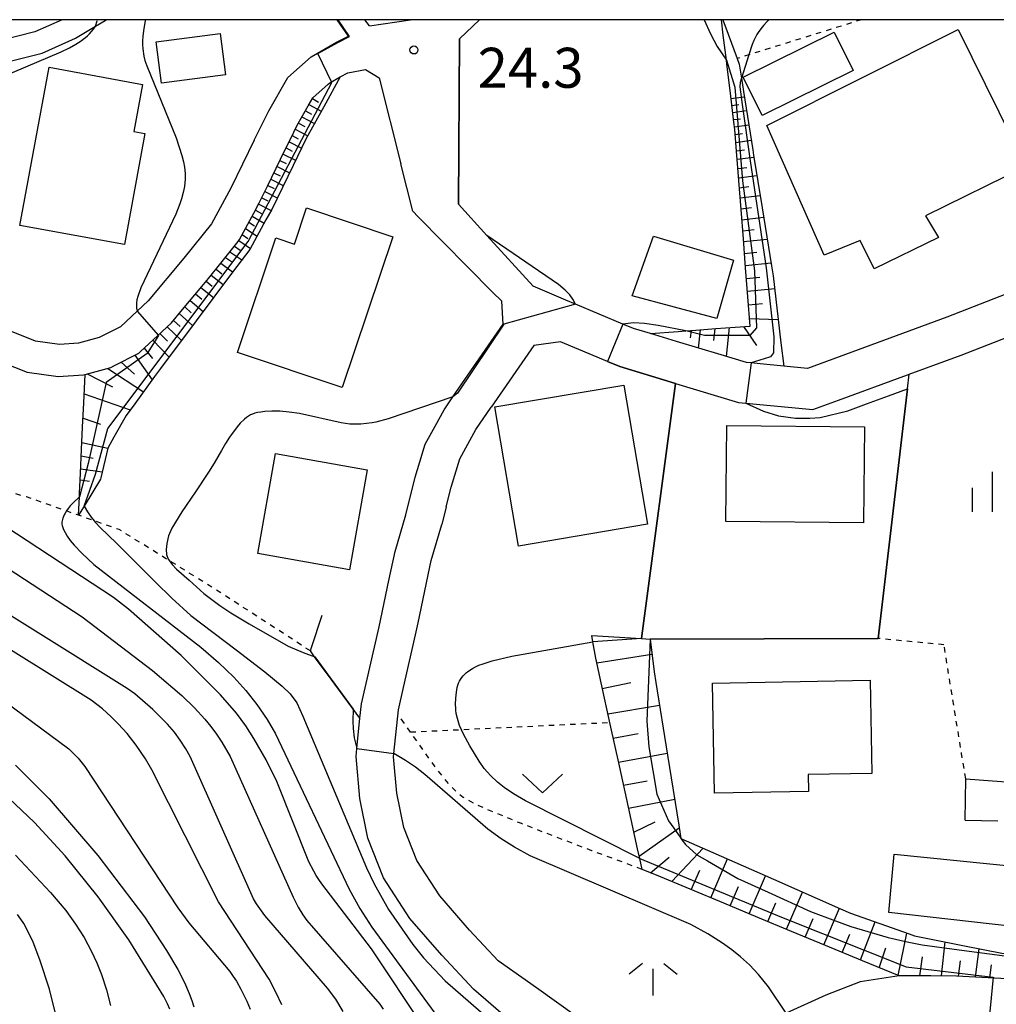
# Model space of a CAD drawing. Extents: x -24000 to -22000, y 100500 to 102000.
# Drawn here: x -23217 to -23125, y 101908 to 102000 of the extents above; entities that cross this region are included whole.
import ezdxf
from ezdxf.enums import TextEntityAlignment as Align

# ---------------------------------------------------------------- set-up
doc = ezdxf.new("R2010")
doc.units = 0
doc.linetypes.add('630100', pattern=[1, 0.5, -0.5])
for name, color, linetype in [('2101000', 7, 'Continuous'), ('2101001', 7, 'Continuous'), ('3001000', 4, 'Continuous'), ('6101110', 6, 'Continuous'), ('6101121', 6, 'Continuous'), ('6101990', 6, 'Continuous'), ('6110000', 1, '611000'), ('6130000', 3, '613000'), ('6301000', 3, '630100'), ('6313000', 3, 'Continuous'), ('6334000', 3, 'Continuous'), ('6336000', 3, 'Continuous'), ('7101000', 2, 'Continuous'), ('7101001', 8, 'Continuous'), ('7102000', 6, 'Continuous'), ('7102001', 8, 'Continuous'), ('7312000', 1, 'Continuous'), ('999', 7, 'Continuous')]:
    doc.layers.add(name, color=color, linetype=linetype)
doc.styles.add('PlotAnnotation', font='txt')
doc.linetypes.add('611000', pattern='A,1,[3,dmdr.shx,S=0.2,R=0,X=0,Y=0],1', length=2)
doc.linetypes.add('613000', pattern='A,1,-0.75,[1,dmdr.shx,S=0.15,R=0,X=0,Y=0],-0.75,1', length=3.5)

# ---------------------------------------------------------------- blocks, each defined once
blk = doc.blocks.new('631300')
at = {"layer": '6313000'}
blk.add_lwpolyline([(0.75, 0.35), (0, -0.35), (-0.75, 0.35)], dxfattribs=at)
blk = doc.blocks.new('633400')
at = {"layer": '6334000'}
for points in [[(0, -0.75), (0, 0.75)], [(-0.75, -0.75), (-0.75, 0.15)], [(0.75, -0.75), (0.75, 0.15)]]:
    blk.add_lwpolyline(points, dxfattribs=at)
blk = doc.blocks.new('633600')
at = {"layer": '6336000'}
for points in [[(-0.4, 0.6), (-0.9, 0.2)], [(0, -0.6), (0, 0.4)], [(0.4, 0.6), (0.9, 0.2)]]:
    blk.add_lwpolyline(points, dxfattribs=at)
blk = doc.blocks.new('731200')
at = {"layer": '7312000'}
blk.add_circle((0, 0), 0.15, dxfattribs=at)

msp = doc.modelspace()

# ---------------------------------------------------------------- linework, layer by layer
at = {"layer": '2101000', "flags": 128}
for points in [[(-23233.45, 102000), (-23232.81, 101999.65), (-23232.14, 101999.3), (-23229.33, 101997.85), (-23229.09, 101997.73), (-23226.35, 101996.83), (-23225.57, 101996.57), (-23224.94, 101996.36), (-23221.81, 101995.91), (-23219.96, 101995.91), (-23218.5, 101995.91), (-23214.75, 101996.87), (-23211.63, 101998.26), (-23209.74, 101999.39), (-23208.83, 101999.93), (-23208.74, 102000)], [(-23212.87, 102000), (-23215.44, 101998.86), (-23218.77, 101998.01), (-23221.66, 101998.01), (-23224.45, 101998.42), (-23225.35, 101998.71), (-23228.28, 101999.67), (-23228.92, 102000)], [(-23184.06, 101999.41), (-23180.21, 102000)], [(-23175.6, 101998.22), (-23173.74, 102000)], [(-23220.78, 101968.78), (-23216.14, 101966.95), (-23213.24, 101966.54), (-23210.86, 101966.7), (-23210.71, 101966.74), (-23208.31, 101967.38), (-23208.02, 101967.54), (-23205.67, 101968.74), (-23205.54, 101968.86), (-23203.48, 101970.78), (-23202.63, 101971.58), (-23201.57, 101972.84), (-23199.76, 101975), (-23199.14, 101975.75), (-23197.98, 101977.18), (-23196.35, 101979.2), (-23196.24, 101979.4), (-23194.9, 101981.87), (-23194.38, 101982.82), (-23193.62, 101984.38), (-23192.39, 101986.91), (-23191.15, 101989.44), (-23190.85, 101990.06), (-23189.8, 101991.91), (-23189.36, 101992.67), (-23187.91, 101993.95), (-23187.77, 101994.07), (-23186.79, 101994.63), (-23186.09, 101995.03), (-23184.41, 101995.34), (-23183.13, 101994.54)], [(-23194.85, 101988.7), (-23197.05, 101984.19), (-23198.86, 101980.87), (-23201.46, 101977.65), (-23204.81, 101973.65), (-23205.85, 101972.67), (-23207.41, 101971.22), (-23209.4, 101970.2), (-23211.35, 101969.67), (-23213.12, 101969.56), (-23215.37, 101969.87), (-23218.76, 101971.21), (-23219.57, 101971.53), (-23228.93, 101976.07), (-23229.25, 101976.22), (-23234.21, 101977.31), (-23238.73, 101977.78), (-23250.39, 101979), (-23257.18, 101979.71), (-23266.28, 101980.66), (-23274.32, 101981.5), (-23280.34, 101982.13)], [(-23179.48, 101981.53), (-23179.98, 101982.04), (-23181.1, 101986.48)], [(-23155.35, 101965.9), (-23149.43, 101964.11), (-23148.74, 101964.04), (-23142.46, 101963.44), (-23140.05, 101964.33), (-23133.57, 101966.71), (-23133.43, 101966.76), (-23128.56, 101968.56), (-23112.76, 101974.7), (-23111.91, 101974.97), (-23109.88, 101975.62), (-23109.05, 101975.88), (-23102.84, 101977.84), (-23091.31, 101981.49), (-23090.22, 101981.74), (-23082.09, 101983.55)], [(-23121.79, 101975.27), (-23129.9, 101972.12), (-23142.96, 101967.3), (-23145.19, 101967.52), (-23147.39, 101967.73), (-23148.26, 101967.82), (-23148.69, 101967.86), (-23151.05, 101968.57), (-23155.25, 101969.84), (-23157.69, 101970.58), (-23159.28, 101971.06), (-23160.27, 101971.47), (-23164.72, 101973.32), (-23165.63, 101973.7), (-23168.7, 101975.03)], [(-23166.14, 101969.8), (-23168.64, 101969.46), (-23172.64, 101963.66)], [(-23179.32, 101958.54), (-23178.83, 101960.19), (-23177.9, 101961.88)], [(-23176.84, 101954.32), (-23177.26, 101952.67)], [(-23168.48, 101904.09), (-23174.3, 101909.11), (-23177.27, 101912.31), (-23180.26, 101915.75), (-23182.72, 101919.55), (-23184.21, 101923.28), (-23184.95, 101927), (-23185.31, 101930.92), (-23185.23, 101931.68), (-23184.94, 101934.51), (-23184.79, 101935.86), (-23183.14, 101943.09), (-23182.22, 101947.42)], [(-23164.62, 101906.55), (-23168.39, 101909.23), (-23171.98, 101911.76), (-23174.67, 101914.65), (-23177.46, 101917.86), (-23179.6, 101921.17), (-23180.84, 101924.28), (-23181.48, 101927.5), (-23181.79, 101930.9), (-23181.76, 101931.19), (-23181.34, 101935.29), (-23180.86, 101937.39), (-23179.72, 101942.33), (-23179.48, 101943.46)], [(-23128.12, 101928.82), (-23123.52, 101928.47), (-23121.24, 101928.29), (-23117.71, 101927.61), (-23115.19, 101926.88), (-23112.97, 101926.12), (-23112.92, 101926.1), (-23112.47, 101925.95), (-23109.58, 101925.03)], [(-23128.17, 101924.94), (-23125.11, 101924.9)], [(-23122.45, 101909.98), (-23125.43, 101910.14), (-23128.41, 101910.31), (-23129, 101910.34), (-23131.39, 101910.36), (-23131.48, 101910.36), (-23134.38, 101910.35), (-23138.03, 101909.79), (-23141.25, 101908.55), (-23144.96, 101906.87)]]:
    msp.add_lwpolyline(points, dxfattribs=at)
at = {"layer": '2101001', "flags": 128}
for points in [[(-23194.85, 101988.7), (-23193.5, 101991.46), (-23191.72, 101994.59), (-23189.52, 101996.53), (-23187.14, 101997.88), (-23186.03, 101998.44), (-23187.09, 102000)], [(-23184.06, 101999.41), (-23184.47, 102000)], [(-23168.7, 101975.03), (-23173.03, 101979.78), (-23175.69, 101982.69), (-23175.6, 101998.22)], [(-23183.13, 101994.54), (-23181.1, 101986.48)], [(-23177.9, 101961.88), (-23177.05, 101963.43), (-23176.22, 101964.63), (-23171.52, 101971.44), (-23171.62, 101973.61), (-23172.52, 101974.46), (-23179.48, 101981.53)], [(-23155.35, 101965.9), (-23160.56, 101967.48), (-23161.72, 101967.96), (-23166.14, 101969.8)], [(-23176.84, 101954.32), (-23176.38, 101956.17), (-23175.58, 101958.82), (-23174.06, 101961.59), (-23172.64, 101963.66)], [(-23182.22, 101947.42), (-23181.64, 101950.15), (-23180.64, 101953.59), (-23179.76, 101957.1), (-23179.32, 101958.54)], [(-23179.48, 101943.46), (-23178.25, 101949.3), (-23177.26, 101952.67)], [(-23128.17, 101924.94), (-23128.12, 101928.82)]]:
    msp.add_lwpolyline(points, dxfattribs=at)
at = {"layer": '3001000', "flags": 128}
for points in [[(-23122.49, 101986.23), (-23131.89, 101981.6), (-23130.69, 101979.59), (-23136.7, 101976.63), (-23138.02, 101979.3), (-23141.4, 101977.91), (-23146.77, 101990.09), (-23128.83, 101999.07), (-23122.49, 101986.23)], [(-23203.55, 101994.06), (-23204.05, 101997.93), (-23198.06, 101998.7), (-23197.56, 101994.83), (-23203.55, 101994.06)], [(-23149, 101994.6), (-23140.45, 101998.83), (-23138.68, 101995.24), (-23147.22, 101991.01), (-23149, 101994.6)], [(-23205.33, 101993.92), (-23206.14, 101989.52), (-23205.11, 101989.33), (-23207.03, 101978.91), (-23216.83, 101980.71), (-23214.1, 101995.54), (-23205.33, 101993.92)], [(-23186.61, 101965.52), (-23196.42, 101968.81), (-23192.82, 101979.55), (-23191.09, 101978.97), (-23189.95, 101982.37), (-23181.86, 101979.65), (-23186.61, 101965.52)], [(-23159.42, 101974.1), (-23157.4, 101979.69), (-23149.91, 101977.46), (-23151.47, 101971.98), (-23159.42, 101974.1)], [(-23172.28, 101963.69), (-23160.2, 101965.74), (-23157.98, 101952.69), (-23170.06, 101950.63), (-23172.28, 101963.69)], [(-23137.62, 101961.84), (-23137.7, 101952.84), (-23150.61, 101952.95), (-23150.54, 101961.95), (-23137.62, 101961.84)], [(-23184.26, 101957.8), (-23185.92, 101948.43), (-23194.53, 101949.96), (-23192.87, 101959.32), (-23184.26, 101957.8)], [(-23136.92, 101929.34), (-23142.91, 101929.23), (-23142.88, 101927.64), (-23151.69, 101927.48), (-23151.88, 101937.8), (-23137.08, 101938.08), (-23136.92, 101929.34)], [(-23123.08, 101920.59), (-23123.71, 101914.98), (-23135.34, 101916.31), (-23134.85, 101921.76), (-23123.08, 101920.59)]]:
    msp.add_lwpolyline(points, close=True, dxfattribs=at)
at = {"layer": '6101110', "flags": 128}
for points in [[(-23157.69, 101970.58), (-23155.1, 101970.77), (-23154.38, 101970.83), (-23153.45, 101970.9), (-23151.56, 101971.04), (-23149.75, 101971.17), (-23148.34, 101971.28), (-23148.55, 101974.01), (-23148.77, 101976.74), (-23148.98, 101979.47), (-23149.2, 101982.2), (-23149.41, 101984.93), (-23149.63, 101987.67), (-23149.79, 101989.72), (-23149.87, 101990.39), (-23150.2, 101993.11), (-23150.53, 101995.83), (-23150.57, 101996.2), (-23150.86, 101998.55), (-23151.04, 102000)], [(-23211.34, 101953.54), (-23211.26, 101955.27), (-23211.24, 101955.57), (-23211.15, 101957.48), (-23211.05, 101959.7), (-23210.95, 101961.8), (-23210.84, 101964.09), (-23210.71, 101966.74), (-23208.31, 101967.38), (-23208.02, 101967.54), (-23205.67, 101968.74), (-23205.54, 101968.86), (-23203.48, 101970.78), (-23202.63, 101971.58), (-23201.57, 101972.84), (-23199.76, 101975), (-23199.14, 101975.75), (-23197.98, 101977.18), (-23196.35, 101979.2), (-23196.24, 101979.4), (-23194.9, 101981.87), (-23194.38, 101982.82), (-23193.62, 101984.38), (-23192.39, 101986.91), (-23191.15, 101989.44), (-23190.85, 101990.06), (-23189.8, 101991.91), (-23189.36, 101992.67), (-23187.91, 101993.95), (-23187.77, 101994.07), (-23186.79, 101994.63)], [(-23122.45, 101909.98), (-23125.43, 101910.14), (-23128.41, 101910.31), (-23129, 101910.34), (-23131.39, 101910.36), (-23131.48, 101910.36), (-23134.38, 101910.35), (-23137.82, 101911.78), (-23141.28, 101913.21), (-23144.45, 101914.53), (-23147.63, 101915.84), (-23150.8, 101917.16), (-23153.97, 101918.47), (-23157.14, 101919.79), (-23158.48, 101920.34), (-23158.7, 101921.36), (-23158.91, 101922.28), (-23159.76, 101926.17), (-23160.61, 101930.05), (-23161.47, 101933.94), (-23162.32, 101937.82), (-23162.83, 101940.15), (-23163.1, 101941.67), (-23163.2, 101942.27)]]:
    msp.add_lwpolyline(points, dxfattribs=at)
at = {"layer": '6101121', "flags": 128}
for points in [[(-23150.91, 102000), (-23150.41, 101998.64), (-23149.56, 101996.36), (-23149.37, 101995.84), (-23149.16, 101994.53), (-23148.96, 101993.26), (-23148.1, 101987.79), (-23148.02, 101987.31), (-23147.22, 101982.36), (-23146.33, 101976.93), (-23146.18, 101975.98), (-23145.45, 101969.72), (-23145.19, 101967.52), (-23147.39, 101967.73), (-23148.26, 101967.82), (-23148.69, 101967.86), (-23151.05, 101968.57), (-23155.25, 101969.84), (-23157.69, 101970.58)], [(-23186.79, 101994.63), (-23188.34, 101991.84), (-23189.98, 101988.87), (-23191.22, 101986.34), (-23193.22, 101982.22), (-23193.76, 101981.25), (-23195.27, 101978.47), (-23196.91, 101976.32), (-23200.3, 101971.78), (-23203.64, 101967.29), (-23204.2, 101966.55), (-23206.07, 101963.98), (-23206.86, 101962.89), (-23208.02, 101960.85), (-23208.6, 101959.83), (-23209.23, 101957.05), (-23209.26, 101956.91), (-23210.81, 101954.4), (-23211.34, 101953.54)], [(-23163.2, 101942.27), (-23158.54, 101941.98), (-23157.72, 101941.93), (-23157.35, 101938.85), (-23157.19, 101937.86), (-23156.09, 101931.05), (-23155.03, 101924.47), (-23154.83, 101923.24), (-23151.84, 101921.93), (-23146.15, 101919.41), (-23139.86, 101916.64), (-23138.92, 101916.23), (-23133.44, 101914.29), (-23132.94, 101914.11), (-23128.25, 101913.18), (-23124.73, 101912.47), (-23122.33, 101912.19), (-23116.66, 101911.55), (-23110.72, 101910.87), (-23108.76, 101910.65)]]:
    msp.add_lwpolyline(points, dxfattribs=at)
at = {"layer": '6101990', "flags": 128}
for points in [[(-23189.4, 101992.6), (-23188.84, 101992.28)], [(-23150.14, 101992.61), (-23148.89, 101992.78)], [(-23189.73, 101992.04), (-23188.58, 101991.41)], [(-23150.06, 101991.96), (-23149.42, 101992.05)], [(-23149.98, 101991.31), (-23148.68, 101991.49)], [(-23190.38, 101990.89), (-23189.21, 101990.27)], [(-23190.05, 101991.46), (-23189.47, 101991.15)], [(-23149.9, 101990.63), (-23149.24, 101990.72)], [(-23191.01, 101989.73), (-23189.84, 101989.12)], [(-23190.71, 101990.31), (-23190.12, 101990)], [(-23149.82, 101989.96), (-23148.47, 101990.15)], [(-23191.29, 101989.14), (-23190.72, 101988.84)], [(-23149.75, 101989.23), (-23149.05, 101989.32)], [(-23191.87, 101987.98), (-23191.29, 101987.68)], [(-23191.58, 101988.56), (-23190.43, 101987.96)], [(-23149.69, 101988.49), (-23148.24, 101988.7)], [(-23149.63, 101987.7), (-23148.88, 101987.81)], [(-23192.15, 101987.39), (-23190.99, 101986.82)], [(-23149.57, 101986.91), (-23147.99, 101987.11)], [(-23192.72, 101986.23), (-23191.56, 101985.65)], [(-23192.44, 101986.81), (-23191.86, 101986.52)], [(-23149.5, 101986.04), (-23148.67, 101986.14)], [(-23193.29, 101985.06), (-23192.13, 101984.47)], [(-23193.01, 101985.64), (-23192.43, 101985.35)], [(-23149.43, 101985.18), (-23147.71, 101985.39)], [(-23193.58, 101984.47), (-23193, 101984.18)], [(-23149.36, 101984.24), (-23148.46, 101984.35)], [(-23194.14, 101983.3), (-23193.57, 101983.01)], [(-23193.86, 101983.89), (-23192.7, 101983.29)], [(-23149.28, 101983.29), (-23147.41, 101983.52)], [(-23194.43, 101982.72), (-23193.28, 101982.12)], [(-23149.21, 101982.27), (-23148.22, 101982.38)], [(-23195.06, 101981.58), (-23193.93, 101980.93)], [(-23194.75, 101982.15), (-23194.17, 101981.84)], [(-23149.12, 101981.24), (-23147.08, 101981.49)], [(-23195.68, 101980.43), (-23194.59, 101979.71)], [(-23195.37, 101981.01), (-23194.82, 101980.66)], [(-23195.99, 101979.86), (-23195.45, 101979.5)], [(-23149.04, 101980.21), (-23147.97, 101980.34)], [(-23196.71, 101978.76), (-23196.16, 101978.39)], [(-23196.3, 101979.29), (-23195.22, 101978.56)], [(-23148.96, 101979.19), (-23146.74, 101979.43)], [(-23197.56, 101977.7), (-23197, 101977.32)], [(-23197.13, 101978.24), (-23196.02, 101977.49)], [(-23148.87, 101978.07), (-23147.71, 101978.19)], [(-23197.99, 101977.17), (-23196.88, 101976.36)], [(-23148.79, 101976.96), (-23146.37, 101977.2)], [(-23198.89, 101976.06), (-23197.77, 101975.17)], [(-23198.44, 101976.61), (-23197.89, 101976.18)], [(-23148.69, 101975.75), (-23147.44, 101975.87)], [(-23199.85, 101974.9), (-23198.67, 101973.96)], [(-23199.37, 101975.48), (-23198.79, 101975.02)], [(-23200.36, 101974.29), (-23199.76, 101973.8)], [(-23148.59, 101974.54), (-23146.04, 101974.79)], [(-23201.38, 101973.07), (-23200.76, 101972.52)], [(-23200.87, 101973.68), (-23199.65, 101972.65)], [(-23148.49, 101973.27), (-23147.19, 101973.39)], [(-23201.89, 101972.46), (-23200.64, 101971.33)], [(-23203.03, 101971.21), (-23201.68, 101969.92)], [(-23202.44, 101971.81), (-23201.79, 101971.23)], [(-23148.98, 101971.23), (-23147.75, 101969.44)], [(-23148.39, 101971.99), (-23145.7, 101971.88)], [(-23203.7, 101970.57), (-23202.98, 101969.86)], [(-23153.88, 101970.87), (-23153.96, 101970.17)], [(-23153.03, 101970.93), (-23153.21, 101969.22)], [(-23151.67, 101971.03), (-23151.79, 101969.93)], [(-23150.32, 101971.13), (-23150.58, 101968.43)], [(-23204.38, 101969.94), (-23202.84, 101968.37)], [(-23206.07, 101968.54), (-23204.43, 101966.24)], [(-23205.19, 101969.19), (-23204.41, 101968.25)], [(-23207.33, 101967.89), (-23206.09, 101966.77)], [(-23210.54, 101966.79), (-23208.16, 101965.57)], [(-23208.6, 101967.3), (-23205.24, 101965.12)], [(-23210.8, 101964.92), (-23206.48, 101963.42)], [(-23210.91, 101962.63), (-23209.26, 101962.09)], [(-23211.02, 101960.35), (-23208.6, 101959.83)], [(-23211.08, 101959.11), (-23209.97, 101958.88)], [(-23211.13, 101957.88), (-23209.11, 101957.6)], [(-23211.18, 101956.85), (-23210.31, 101956.74)], [(-23162.73, 101939.7), (-23157.55, 101940.52)], [(-23162.21, 101937.31), (-23159.52, 101937.87)], [(-23161.68, 101934.91), (-23156.85, 101935.75)], [(-23161.18, 101932.64), (-23158.84, 101933.09)], [(-23160.68, 101930.38), (-23156.12, 101931.24)], [(-23160.21, 101928.23), (-23157.99, 101928.65)], [(-23159.74, 101926.08), (-23155.42, 101926.91)], [(-23159.25, 101923.84), (-23157.25, 101924.81)], [(-23158.75, 101921.59), (-23154.99, 101924.24)], [(-23155.69, 101919.19), (-23152.75, 101922.33)], [(-23157.68, 101920.01), (-23155.94, 101921.49)], [(-23152.02, 101917.66), (-23150.46, 101921.32)], [(-23153.86, 101918.42), (-23153.07, 101920.27)], [(-23148.43, 101916.17), (-23146.91, 101919.74)], [(-23150.23, 101916.92), (-23149.45, 101918.72)], [(-23144.93, 101914.73), (-23143.43, 101918.21)], [(-23146.68, 101915.45), (-23145.93, 101917.21)], [(-23141.42, 101913.27), (-23139.97, 101916.69)], [(-23143.17, 101914), (-23142.44, 101915.72)], [(-23137.99, 101911.85), (-23136.61, 101915.41)], [(-23139.71, 101912.56), (-23138.98, 101914.28)], [(-23134.46, 101910.38), (-23133.66, 101914.37)], [(-23130.41, 101910.35), (-23130.06, 101913.54)], [(-23136.23, 101911.12), (-23135.63, 101912.99)], [(-23132.44, 101910.36), (-23132.18, 101912.13)], [(-23127.2, 101910.24), (-23126.87, 101912.9)], [(-23128.8, 101910.33), (-23128.62, 101911.77)], [(-23125.87, 101910.16), (-23125.71, 101911.4)]]:
    msp.add_lwpolyline(points, dxfattribs=at)
at = {"layer": '6110000', "flags": 128}
for points in [[(-23194.85, 101988.7), (-23193.5, 101991.46), (-23191.72, 101994.59), (-23189.52, 101996.53), (-23187.14, 101997.88), (-23186.03, 101998.44), (-23187.09, 102000)], [(-23184.06, 101999.41), (-23184.47, 102000)], [(-23175.6, 101998.22), (-23173.74, 102000)], [(-23168.7, 101975.03), (-23173.03, 101979.78), (-23175.69, 101982.69), (-23175.6, 101998.22)], [(-23177.9, 101961.88), (-23177.05, 101963.43), (-23176.22, 101964.63), (-23171.52, 101971.44), (-23171.62, 101973.61), (-23172.52, 101974.46), (-23179.48, 101981.53)], [(-23155.35, 101965.9), (-23160.56, 101967.48), (-23161.72, 101967.96), (-23166.14, 101969.8)], [(-23157.72, 101941.93), (-23136.34, 101941.99), (-23133.59, 101965.39), (-23133.43, 101966.76)], [(-23158.54, 101941.98), (-23158.44, 101942.71), (-23155.35, 101965.9)], [(-23182.22, 101947.42), (-23181.64, 101950.15), (-23180.64, 101953.59), (-23179.76, 101957.1), (-23179.32, 101958.54)], [(-23184.94, 101934.51), (-23187.64, 101938.17), (-23189.19, 101940.27), (-23189.59, 101940.82), (-23189.49, 101941.13), (-23188.49, 101944.18)]]:
    msp.add_lwpolyline(points, dxfattribs=at)
at = {"layer": '6130000', "flags": 128}
for points in [[(-23183.13, 101994.54), (-23181.1, 101986.48)], [(-23176.84, 101954.32), (-23176.38, 101956.17), (-23175.58, 101958.82), (-23174.06, 101961.59), (-23172.64, 101963.66)], [(-23179.48, 101943.46), (-23178.25, 101949.3), (-23177.26, 101952.67)]]:
    msp.add_lwpolyline(points, dxfattribs=at)
at = {"layer": '6301000', "flags": 128}
for points in [[(-23137.88, 102000), (-23148.46, 101996.71), (-23149.56, 101996.36)], [(-23189.59, 101940.82), (-23198.6, 101946.66), (-23202.8, 101949.27), (-23207.51, 101952.19), (-23209.86, 101953.02), (-23211.34, 101953.54), (-23212.47, 101953.94), (-23216.23, 101955.26), (-23225.25, 101957.81), (-23231.74, 101959.64), (-23236.81, 101961.26), (-23249.32, 101965.24), (-23250.54, 101965.43), (-23263.97, 101967.45), (-23267.43, 101968.88), (-23269.05, 101969.55), (-23272.84, 101971.86), (-23275.62, 101973.51), (-23277.36, 101975.46), (-23278.7, 101977.68), (-23278.95, 101978.09), (-23279.32, 101979.01)], [(-23130.17, 101941.4), (-23136.34, 101941.99)], [(-23128.12, 101928.82), (-23128.51, 101931.19), (-23130.17, 101941.4)], [(-23158.48, 101920.34), (-23163.18, 101922.08), (-23169.8, 101924.63), (-23173.47, 101926.16), (-23174.76, 101926.79), (-23175.27, 101927.09), (-23175.85, 101927.55), (-23176.6, 101928.32), (-23177.12, 101928.96), (-23178.26, 101930.47), (-23181.38, 101934.89)], [(-23180.2, 101933.22), (-23161.51, 101934.12)]]:
    msp.add_lwpolyline(points, dxfattribs=at)
at = {"layer": '7101000', "flags": 128}
for points in [[(-23146.6, 102000), (-23146.79, 101999.81), (-23147.09, 101999.47), (-23147.35, 101999.15), (-23147.6, 101998.8), (-23147.72, 101998.6), (-23147.85, 101998.36), (-23147.99, 101998.06), (-23148.15, 101997.66), (-23148.46, 101996.71), (-23149.16, 101994.53)], [(-23221.04, 101993.47), (-23219.61, 101994.16), (-23212.97, 101996.98), (-23212.18, 101997.37), (-23211.58, 101997.71), (-23211.1, 101998.01), (-23210.89, 101998.16), (-23210.69, 101998.32), (-23210.5, 101998.48), (-23210.32, 101998.67), (-23210.13, 101998.88), (-23209.94, 101999.11), (-23209.74, 101999.39)], [(-23148.74, 101964.04), (-23147.08, 101963.31), (-23145.67, 101962.87), (-23144.09, 101962.64), (-23142.74, 101962.63), (-23141.77, 101962.71), (-23139.19, 101963.34), (-23137.42, 101963.98), (-23135.36, 101964.74), (-23133.59, 101965.39)], [(-23178.94, 101905.52), (-23183.85, 101912.9), (-23188.52, 101918.97), (-23188.8, 101919.38), (-23189.05, 101919.78), (-23189.28, 101920.18), (-23189.72, 101921.05), (-23192.74, 101928.59), (-23193.74, 101930.62), (-23194.88, 101932.62), (-23195.65, 101933.81), (-23196.53, 101934.98), (-23198.01, 101936.7), (-23201.71, 101940.39), (-23206.65, 101944.73), (-23208.05, 101945.84), (-23222.18, 101955.07)], [(-23217.24, 101930.12), (-23214.09, 101926.94), (-23209.53, 101921.64), (-23205.16, 101915.88), (-23203.07, 101912.74), (-23202.02, 101910.94), (-23201.41, 101909.75), (-23200.95, 101908.69), (-23200.71, 101908.05), (-23200.52, 101907.46)]]:
    msp.add_lwpolyline(points, dxfattribs=at)
at = {"layer": '7101001', "flags": 128}
for points in [[(-23209.74, 101999.39), (-23209.59, 101999.88), (-23209.63, 102000)], [(-23149.16, 101994.53), (-23149.29, 101994.12), (-23149.3, 101993.72), (-23149.09, 101992.06), (-23148.35, 101986.76), (-23146.83, 101976.74), (-23146.12, 101970.27), (-23146.14, 101968.77), (-23146.44, 101968.4), (-23147.04, 101968.19), (-23148.26, 101967.82), (-23148.74, 101964.04)], [(-23133.59, 101965.39), (-23136.34, 101941.99), (-23157.72, 101941.93), (-23158.03, 101934.25), (-23157.85, 101931.84), (-23157.1, 101927.39)], [(-23157.1, 101927.39), (-23156, 101924.89), (-23155.51, 101924.21), (-23154.84, 101923.26), (-23154.83, 101923.24), (-23154.42, 101922.67), (-23153.33, 101921.7), (-23152.34, 101921.13), (-23149.51, 101919.49), (-23146.65, 101918.19), (-23142.68, 101916.39), (-23140.33, 101915.51), (-23138.9, 101914.97), (-23135.41, 101913.95), (-23133.62, 101913.56), (-23132.22, 101913.26), (-23128.28, 101912.74), (-23122.34, 101911.95)]]:
    msp.add_lwpolyline(points, dxfattribs=at)
at = {"layer": '7102000', "flags": 128}
for points in [[(-23205.05, 102000), (-23205.08, 101999.88), (-23205.21, 101999.18), (-23205.3, 101998.46), (-23205.33, 101998.02), (-23205.33, 101997.63), (-23205.31, 101997.27), (-23205.2, 101996.58), (-23205.11, 101996.18), (-23204.94, 101995.66), (-23202.17, 101988.92), (-23201.64, 101987.26), (-23201.5, 101986.67), (-23201.41, 101986.18), (-23201.34, 101985.57), (-23201.34, 101985.04), (-23201.41, 101984.35), (-23201.52, 101983.8), (-23201.67, 101983.21), (-23201.82, 101982.75), (-23202.22, 101981.76), (-23205.48, 101974.85), (-23205.77, 101974.06), (-23205.86, 101973.74), (-23205.9, 101973.46), (-23205.91, 101973.2), (-23205.9, 101972.94), (-23205.85, 101972.67)], [(-23152.65, 102000), (-23152.07, 101998.66), (-23151.45, 101997.49), (-23150.57, 101996.19)], [(-23164.72, 101973.32), (-23164.98, 101973.79), (-23165.26, 101974.21), (-23165.68, 101974.64), (-23166.31, 101975.18), (-23173.03, 101979.78)], [(-23154.39, 101970.83), (-23156.96, 101971.34), (-23158.24, 101971.52), (-23159.29, 101971.57), (-23160.28, 101971.47)], [(-23176.22, 101964.63), (-23182.29, 101962.58), (-23183.45, 101962.26), (-23183.78, 101962.19), (-23184.87, 101962.08), (-23185.4, 101962.07), (-23185.89, 101962.09), (-23186.69, 101962.2), (-23190.62, 101963.07), (-23191.59, 101963.22), (-23192.44, 101963.29), (-23193.2, 101963.3), (-23193.87, 101963.26), (-23194.24, 101963.21), (-23194.56, 101963.16), (-23194.81, 101963.1), (-23195.03, 101963.03), (-23195.22, 101962.94), (-23195.39, 101962.84), (-23195.58, 101962.71), (-23195.78, 101962.55), (-23196.16, 101962.17), (-23196.47, 101961.82), (-23197.19, 101960.86), (-23197.56, 101960.27), (-23197.93, 101959.61), (-23198.6, 101958.41), (-23199.13, 101957.57), (-23200.38, 101955.73), (-23201.65, 101953.85), (-23202.57, 101952.34), (-23202.89, 101951.6), (-23203.06, 101950.88), (-23203.11, 101950.34), (-23203.07, 101949.85), (-23202.92, 101949.43), (-23202.8, 101949.27), (-23202.54, 101948.91), (-23202.16, 101948.49), (-23200.97, 101947.46), (-23199.59, 101946.21), (-23198.08, 101945.07), (-23197.06, 101944.4), (-23195.32, 101943.35), (-23191.67, 101941.26), (-23190.28, 101940.66), (-23189.18, 101940.27)], [(-23186.51, 101907.02), (-23187.21, 101908.16), (-23187.98, 101909.21), (-23193.86, 101916.02), (-23194.63, 101917.1), (-23194.92, 101917.59), (-23200.85, 101930.91), (-23201.26, 101931.64), (-23201.8, 101932.45), (-23202.35, 101933.19), (-23202.99, 101933.94), (-23204.37, 101935.32), (-23206.07, 101936.8), (-23206.76, 101937.29), (-23247.55, 101962.78)], [(-23233.57, 101958.74), (-23210.98, 101944.01), (-23204.39, 101938.99), (-23201.65, 101936.64), (-23200.46, 101935.48), (-23199.48, 101934.43), (-23198.92, 101933.75), (-23198.39, 101933.03), (-23197.88, 101932.26), (-23197.11, 101930.91), (-23191.22, 101917.75), (-23190.73, 101916.81), (-23190.3, 101916.08), (-23189.93, 101915.54), (-23183.09, 101907.69), (-23182.77, 101907.25)], [(-23211.26, 101955.27), (-23211.88, 101954.67), (-23212.12, 101954.41), (-23212.31, 101954.17), (-23212.47, 101953.94), (-23212.59, 101953.75), (-23212.68, 101953.57), (-23212.81, 101953.26), (-23212.85, 101953.13), (-23212.88, 101953.01), (-23212.9, 101952.9), (-23212.9, 101952.8), (-23212.89, 101952.69), (-23212.87, 101952.58), (-23212.84, 101952.47), (-23212.74, 101952.21), (-23212.6, 101951.91), (-23212.39, 101951.57), (-23212.11, 101951.17), (-23211.74, 101950.72), (-23211.04, 101949.97), (-23209.91, 101948.91), (-23199.85, 101941.18), (-23198.2, 101939.75), (-23196.76, 101938.35), (-23195.65, 101937.12), (-23194.62, 101935.8), (-23193.64, 101934.38), (-23192.85, 101933.06), (-23185.94, 101918.47), (-23184.95, 101916.67), (-23183.84, 101914.91), (-23177.31, 101906.06)], [(-23192.28, 101907.64), (-23192.79, 101908.78), (-23193.47, 101910.04), (-23198.22, 101917.3), (-23204.46, 101929.66), (-23205.06, 101930.69), (-23205.94, 101931.98), (-23206.78, 101933.07), (-23207.61, 101934), (-23208.3, 101934.68), (-23209.09, 101935.38), (-23210.16, 101936.2), (-23239.19, 101954.29)], [(-23210.81, 101954.4), (-23210.49, 101953.86), (-23210.14, 101953.35), (-23209.86, 101953.02), (-23209.74, 101952.87), (-23209.3, 101952.4), (-23207.76, 101950.91), (-23205.7, 101948.87), (-23204.13, 101947.26), (-23202.59, 101945.76), (-23200.81, 101944.15), (-23196.56, 101940.91), (-23193.86, 101938.86), (-23192.24, 101937.52), (-23191.5, 101936.81), (-23190.85, 101935.95), (-23190.3, 101934.69), (-23184.34, 101920.47), (-23183.62, 101918.98), (-23182.25, 101916.59), (-23179.99, 101913.29), (-23178.97, 101912.04), (-23176.94, 101909.89), (-23164.18, 101898.81)], [(-23241.73, 101953.45), (-23212.26, 101931.64), (-23211.62, 101931.03), (-23211.38, 101930.77), (-23210.73, 101929.97), (-23202.01, 101916.72), (-23200.99, 101915.34), (-23197.15, 101910.76), (-23196.82, 101910.31), (-23196.53, 101909.86), (-23196.1, 101909.1), (-23195.55, 101907.97), (-23195.23, 101907.22)], [(-23158.7, 101921.36), (-23169.4, 101926.76), (-23170.55, 101927.42), (-23171.4, 101928.02), (-23172.04, 101928.52), (-23172.69, 101929.13), (-23172.99, 101929.45), (-23173.28, 101929.81), (-23173.75, 101930.47), (-23174.63, 101931.92), (-23175.23, 101933.03), (-23175.59, 101933.84), (-23175.8, 101934.49), (-23175.91, 101934.95), (-23175.95, 101935.27), (-23175.96, 101935.44), (-23175.97, 101935.8), (-23175.95, 101936.38), (-23175.89, 101936.94), (-23175.82, 101937.38), (-23175.76, 101937.61), (-23175.69, 101937.81), (-23175.6, 101937.98), (-23175.51, 101938.15), (-23175.39, 101938.32), (-23175.26, 101938.48), (-23175.11, 101938.64), (-23174.94, 101938.8), (-23174.84, 101938.87), (-23174.63, 101939.02), (-23174.39, 101939.17), (-23174.11, 101939.32), (-23173.79, 101939.47), (-23173.39, 101939.62), (-23172.54, 101939.88), (-23170.7, 101940.32), (-23163.09, 101941.67)], [(-23185.58, 101935.37), (-23185.6, 101934.23), (-23185.59, 101933.55), (-23185.48, 101932.67), (-23185.23, 101931.67)], [(-23144.96, 101906.87), (-23146.63, 101909.34), (-23147.56, 101910.5), (-23148.41, 101911.39), (-23149.24, 101912.13), (-23150.07, 101912.8), (-23150.93, 101913.42), (-23152.32, 101914.29), (-23153.9, 101915.17), (-23168.98, 101921.61), (-23170.44, 101922.41), (-23171.7, 101923.2), (-23172.94, 101924.1), (-23178.86, 101929.24), (-23179.73, 101929.91), (-23180.67, 101930.54), (-23181.76, 101931.19)], [(-23202.76, 101907.22), (-23202.98, 101907.73), (-23203.33, 101908.42), (-23206.62, 101913.72), (-23209.5, 101917.78), (-23212.6, 101921.61), (-23215.47, 101924.73), (-23218.46, 101927.59)], [(-23217.26, 101921.66), (-23213.97, 101918.18), (-23212.54, 101916.47), (-23211.62, 101915.19), (-23210.82, 101913.94), (-23210.11, 101912.65), (-23209.62, 101911.58), (-23209.18, 101910.48), (-23208.71, 101909.05), (-23208.34, 101907.58)], [(-23217.22, 101890.75), (-23216.14, 101892.62), (-23214.94, 101895.05), (-23214.11, 101897.03), (-23213.71, 101898.15), (-23213.4, 101899.22), (-23213.25, 101899.92), (-23213.13, 101900.63), (-23213.04, 101901.36), (-23213, 101902.12), (-23213, 101902.93), (-23213.04, 101903.8), (-23213.21, 101905.24), (-23213.51, 101906.83), (-23214.07, 101909.1), (-23214.95, 101911.86), (-23215.59, 101913.52), (-23216.11, 101914.62), (-23216.48, 101915.26), (-23216.75, 101915.67), (-23217.07, 101916.1)]]:
    msp.add_lwpolyline(points, dxfattribs=at)
at = {"layer": '7102001', "flags": 128}
for points in [[(-23210.81, 101954.4), (-23209.73, 101957.39), (-23208.59, 101961.68), (-23195.44, 101979.19), (-23187.57, 101994.11), (-23188.9, 101996.83), (-23187.03, 101997.85), (-23185.92, 101998.41), (-23186.98, 102000)], [(-23173.74, 102000), (-23175.6, 101998.22), (-23175.69, 101982.69), (-23173.03, 101979.78)], [(-23150.57, 101996.19), (-23149.77, 101993.67), (-23149.06, 101984.88), (-23147.92, 101976.46), (-23147.74, 101971.1), (-23148.37, 101970.38), (-23152.62, 101970.39), (-23154.39, 101970.83)], [(-23164.72, 101973.32), (-23171.45, 101971.45), (-23175.8, 101964.99), (-23176.22, 101964.63)], [(-23205.85, 101972.67), (-23203.84, 101970.4), (-23204.9, 101968.72), (-23208.73, 101965.99), (-23210.44, 101958.4), (-23211.26, 101955.27)], [(-23160.28, 101971.47), (-23161.72, 101967.96), (-23160.56, 101967.48), (-23155.35, 101965.9), (-23158.44, 101942.71), (-23158.54, 101941.98), (-23163.09, 101941.67)], [(-23189.18, 101940.27), (-23187.64, 101938.17), (-23185.58, 101935.37)], [(-23185.23, 101931.67), (-23181.76, 101931.19)], [(-23158.7, 101921.36), (-23145.41, 101915.85), (-23133.71, 101911.2), (-23125.54, 101910.24), (-23126.05, 101905.09), (-23128.74, 101902.35), (-23135.39, 101893.19), (-23138.26, 101886.51), (-23139.18, 101884.79)]]:
    msp.add_lwpolyline(points, dxfattribs=at)
at = {"layer": '999', "flags": 128}
msp.add_lwpolyline([(-24000, 100500), (-22000, 100500), (-22000, 102000), (-24000, 102000)], close=True, dxfattribs=at)

# ---------------------------------------------------------------- block references
at = {"layer": '6313000', "xscale": 2.5, "yscale": 2.5, "zscale": 2.5}
msp.add_blockref('631300', (-23167.82, 101928.4), dxfattribs=at)
at = {"layer": '6334000', "xscale": 2.5, "yscale": 2.5, "zscale": 2.5}
msp.add_blockref('633400', (-23125.6, 101955.73), dxfattribs=at)
at = {"layer": '6336000', "xscale": 2.5, "yscale": 2.5, "zscale": 2.5}
msp.add_blockref('633600', (-23157.45, 101910.01), dxfattribs=at)
at = {"layer": '7312000', "xscale": 2.5, "yscale": 2.5, "zscale": 2.5}
msp.add_blockref('731200', (-23179.88, 101997.16, 24.3), dxfattribs=at)

# ---------------------------------------------------------------- texts
at = {"layer": '7312000', "style": 'PlotAnnotation'}
msp.add_text('24.3', height=3.75, dxfattribs=at).set_placement((-23168.935, 101995.005), align=Align.MIDDLE)

doc.saveas('drawing.dxf')
